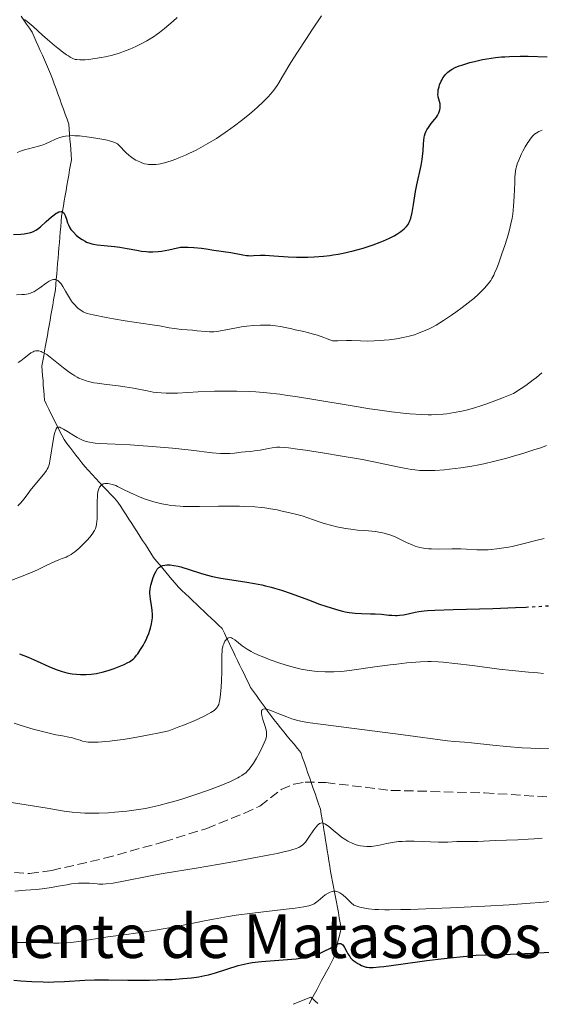
# Model space of a CAD drawing. Units: metres. Extents: x 669337 to 671623, y 4758283 to 4759354.
# Drawn here: x 670448 to 670544, y 4758312 to 4758493 of the extents above; entities that cross this region are included whole.
import ezdxf

# ---------------------------------------------------------------- set-up
doc = ezdxf.new("R2010")
doc.units = ezdxf.units.M
doc.header["$MEASUREMENT"] = 0
doc.linetypes.add('DGN Style 3', pattern=[2.435891, 1.739922, -0.695969])
doc.linetypes.add('DGN Style 5', pattern=[1.217945, 0.521977, -0.695969])
for name, color, linetype, lineweight in [('Barranco lineal', 142, 'DGN Style 3', 13), ('Curva de nivel directora', 30, 'Continuous', 30), ('Curva de nivel directora no vista', 30, 'DGN Style 5', 30), ('Curva de nivel intermedia', 30, 'Continuous', 0), ('Senda', 7, 'DGN Style 3', 0), ('Texto de Fuente', 4, 'Continuous', 0)]:
    doc.layers.add(name, color=color, linetype=linetype, lineweight=lineweight)
doc.styles.add('Style-Arial', font='arial.ttf')

msp = doc.modelspace()

# ---------------------------------------------------------------- linework, layer by layer
at = {"layer": 'Barranco lineal', "color": 142, "linetype": 'DGN Style 3', "lineweight": 13}
for points in [[(670453.83, 4758482.26, 1606.54), (670453.49, 4758483.18, 1606.82), (670453.12, 4758484.03, 1607.13), (670452.74, 4758484.89, 1607.39), (670452.37, 4758485.74, 1607.65), (670451.99, 4758486.59, 1608.03), (670451.61, 4758487.44, 1608.4), (670451.24, 4758488.3, 1608.78), (670450.86, 4758489.15, 1609.1), (670450.48, 4758490, 1609.2), (670450.11, 4758490.85, 1609.46), (670449.6, 4758491.59, 1609.53), (670449.09, 4758492.32, 1609.69), (670448.59, 4758493.05, 1609.72), (670448.08, 4758493.79, 1609.89)], [(670471.94, 4758395.06, 1575.87), (670471.44, 4758395.84, 1576.13), (670470.94, 4758396.62, 1576.48), (670470.43, 4758397.4, 1576.78), (670469.93, 4758398.18, 1577.12), (670469.43, 4758398.96, 1577.33), (670468.92, 4758399.74, 1577.5), (670468.42, 4758400.52, 1577.63), (670467.92, 4758401.3, 1577.72), (670467.41, 4758402.09, 1577.8), (670466.91, 4758402.87, 1577.93), (670466.41, 4758403.65, 1578.08), (670465.9, 4758404.43, 1578.28), (670465.23, 4758405.16, 1578.4), (670464.55, 4758405.88, 1578.49), (670463.87, 4758406.61, 1578.82), (670463.2, 4758407.34, 1579.37), (670462.52, 4758408.06, 1579.99), (670461.84, 4758408.79, 1580.53), (670461.17, 4758409.52, 1581.24), (670460.49, 4758410.25, 1581.96), (670459.81, 4758410.97, 1582.47), (670459.26, 4758411.68, 1582.86), (670458.72, 4758412.39, 1583.21), (670458.17, 4758413.1, 1583.72), (670457.62, 4758413.81, 1583.93), (670457.07, 4758414.52, 1584.1), (670456.52, 4758415.23, 1584.16), (670455.98, 4758415.94, 1584.36), (670455.57, 4758416.74, 1584.5), (670455.17, 4758417.54, 1584.7), (670454.77, 4758418.34, 1584.88), (670454.37, 4758419.15, 1585.05), (670453.97, 4758419.95, 1585.25), (670453.57, 4758420.75, 1585.42), (670453.17, 4758421.55, 1585.73), (670452.77, 4758422.36, 1585.95), (670452.37, 4758423.16, 1586.07), (670452.3, 4758424.06, 1586.27), (670452.24, 4758424.96, 1586.61), (670452.17, 4758425.87, 1586.81), (670452.11, 4758426.77, 1586.89), (670452.04, 4758427.67, 1586.97), (670451.98, 4758428.57, 1587.32), (670451.91, 4758429.48, 1588.17), (670452.08, 4758430.41, 1589.27), (670452.24, 4758431.34, 1589.63), (670452.41, 4758432.27, 1589.93), (670452.58, 4758433.21, 1590.12), (670452.74, 4758434.14, 1590.23), (670452.91, 4758435.07, 1590.36), (670453.07, 4758436, 1590.71), (670453.24, 4758436.94, 1591.26), (670453.4, 4758437.87, 1591.61), (670453.57, 4758438.8, 1591.84), (670453.73, 4758439.74, 1592.21), (670453.9, 4758440.67, 1592.72), (670454.07, 4758441.6, 1593.19), (670454.23, 4758442.53, 1593.45), (670454.4, 4758443.47, 1593.48), (670454.48, 4758444.43, 1593.6), (670454.56, 4758445.4, 1594.22), (670454.64, 4758446.37, 1595.07), (670454.72, 4758447.33, 1596.02), (670454.8, 4758448.3, 1596.51), (670454.88, 4758449.27, 1597.08), (670454.96, 4758450.24, 1597.43), (670455.04, 4758451.2, 1597.78), (670455.12, 4758452.17, 1598.48), (670455.2, 4758453.14, 1598.91), (670455.28, 4758454.1, 1599.15), (670455.36, 4758455.07, 1599.21), (670455.44, 4758456.04, 1599.28), (670455.52, 4758457.01, 1599.35), (670455.69, 4758457.95, 1599.65), (670455.85, 4758458.89, 1600.33), (670456.02, 4758459.84, 1601.04), (670456.18, 4758460.78, 1601.43), (670456.34, 4758461.72, 1601.64), (670456.51, 4758462.67, 1601.85), (670456.67, 4758463.61, 1602.18), (670456.84, 4758464.55, 1602.47), (670457, 4758465.5, 1602.78), (670457.17, 4758466.44, 1603.2), (670457.33, 4758467.39, 1603.75), (670457.27, 4758468.32, 1604.24), (670457.2, 4758469.26, 1604.56), (670457.14, 4758470.19, 1604.68), (670457.07, 4758471.12, 1604.83), (670457.01, 4758472.06, 1605.03), (670456.94, 4758472.99, 1605.14), (670456.88, 4758473.93, 1605.21), (670456.54, 4758474.85, 1605.28), (670456.2, 4758475.78, 1605.37), (670455.86, 4758476.7, 1605.47), (670455.52, 4758477.63, 1605.54), (670455.19, 4758478.56, 1605.67), (670454.85, 4758479.48, 1605.78), (670454.51, 4758480.41, 1605.89), (670454.17, 4758481.33, 1606.18), (670453.83, 4758482.26, 1606.54)], [(670501.08, 4758312.2, 1544.19), (670501.56, 4758313.1, 1544.63), (670502.01, 4758313.94, 1545.14), (670502.46, 4758314.79, 1545.7), (670502.91, 4758315.64, 1546.35), (670503.36, 4758316.48, 1546.91), (670503.81, 4758317.33, 1547.42), (670504.26, 4758318.17, 1547.88), (670504.72, 4758319.02, 1548.18), (670505.17, 4758319.87, 1548.53), (670505.62, 4758320.71, 1548.89), (670505.84, 4758321.61, 1549.32), (670506.07, 4758322.52, 1549.68), (670506.3, 4758323.42, 1549.92), (670506.52, 4758324.32, 1550.13), (670506.75, 4758325.23, 1550.65), (670506.97, 4758326.13, 1551.26), (670506.79, 4758327.08, 1551.59), (670506.61, 4758328.02, 1552.05), (670506.43, 4758328.97, 1552.69), (670506.25, 4758329.92, 1553.06), (670506.07, 4758330.87, 1553.38), (670505.89, 4758331.81, 1553.72), (670505.71, 4758332.76, 1554.13), (670505.53, 4758333.71, 1554.58), (670505.35, 4758334.66, 1554.98), (670505.17, 4758335.61, 1555.21), (670505.01, 4758336.56, 1555.63), (670504.86, 4758337.51, 1556.2), (670504.7, 4758338.47, 1556.7), (670504.54, 4758339.42, 1557.07), (670504.39, 4758340.38, 1557.41), (670504.23, 4758341.33, 1557.76), (670504.07, 4758342.29, 1558.15), (670503.92, 4758343.24, 1558.48), (670503.76, 4758344.2, 1558.93), (670503.61, 4758345.15, 1559.5), (670503.45, 4758346.11, 1559.98), (670503.29, 4758347.06, 1560.39), (670503.14, 4758348.02, 1560.74), (670502.81, 4758348.96, 1560.87), (670502.48, 4758349.9, 1561.08), (670502.15, 4758350.85, 1561.45), (670501.82, 4758351.79, 1561.81), (670501.5, 4758352.73, 1562.16), (670501.17, 4758353.68, 1562.48), (670500.84, 4758354.62, 1562.71), (670500.51, 4758355.57, 1562.89), (670500.18, 4758356.51, 1563.2), (670499.85, 4758357.45, 1563.42), (670499.53, 4758358.4, 1563.44), (670498.91, 4758359.16, 1563.5), (670498.29, 4758359.92, 1563.67), (670497.66, 4758360.68, 1563.83), (670497.04, 4758361.44, 1563.94), (670496.42, 4758362.2, 1564.16), (670495.8, 4758362.97, 1564.44), (670495.18, 4758363.73, 1564.59), (670494.56, 4758364.49, 1564.69), (670494.03, 4758365.22, 1564.76), (670493.49, 4758365.96, 1564.85), (670492.95, 4758366.69, 1564.97), (670492.42, 4758367.42, 1565.05), (670491.88, 4758368.16, 1565.25), (670491.35, 4758368.89, 1565.51), (670490.81, 4758369.62, 1565.7), (670490.27, 4758370.36, 1565.87), (670489.88, 4758371.19, 1566.02), (670489.48, 4758372.02, 1566.11), (670489.08, 4758372.86, 1566.67), (670488.68, 4758373.69, 1567.42), (670488.28, 4758374.52, 1568.16), (670487.88, 4758375.35, 1568.71), (670487.48, 4758376.19, 1568.98), (670487.08, 4758377.02, 1569.1), (670486.68, 4758377.85, 1569.22), (670486.28, 4758378.69, 1569.38), (670485.88, 4758379.52, 1569.72), (670485.48, 4758380.35, 1570.29), (670485.08, 4758381.19, 1570.8), (670484.41, 4758381.83, 1570.99), (670483.73, 4758382.47, 1571.15), (670483.05, 4758383.1, 1571.28), (670482.38, 4758383.74, 1571.47), (670481.7, 4758384.38, 1571.57), (670481.02, 4758385.02, 1571.69), (670480.35, 4758385.66, 1571.78), (670479.67, 4758386.3, 1571.93), (670478.99, 4758386.94, 1572.12), (670478.32, 4758387.58, 1572.24), (670477.64, 4758388.22, 1572.58), (670476.96, 4758388.86, 1572.93), (670476.4, 4758389.54, 1573.11), (670475.83, 4758390.21, 1573.14), (670475.27, 4758390.89, 1573.46), (670474.7, 4758391.57, 1573.96), (670474.14, 4758392.24, 1574.39), (670473.58, 4758392.92, 1574.87), (670473.01, 4758393.6, 1575.32), (670472.45, 4758394.27, 1575.67), (670471.94, 4758395.06, 1575.87)]]:
    msp.add_polyline3d(points, dxfattribs=at)
at = {"layer": 'Curva de nivel directora', "color": 30, "linetype": 'Continuous', "lineweight": 30, "flags": 128}
for points, elevation in [([(670524.77, 4758479.7), (670524.82, 4758480.24), (670524.95, 4758480.78), (670525.05, 4758481.14), (670525.32, 4758481.81), (670525.44, 4758482.04), (670525.68, 4758482.46), (670525.96, 4758482.83), (670526.15, 4758483.05), (670526.58, 4758483.47), (670527.07, 4758483.86), (670527.37, 4758484.05), (670527.93, 4758484.34), (670528.67, 4758484.64), (670529.12, 4758484.8), (670530.07, 4758485.1), (670530.61, 4758485.25), (670531.49, 4758485.47), (670532.95, 4758485.79), (670534.53, 4758486.06), (670535.34, 4758486.16), (670536.46, 4758486.28), (670537.04, 4758486.32), (670537.94, 4758486.37), (670539.9, 4758486.41), (670541.37, 4758486.4), (670544.85, 4758486.29)], 1600), ([(670456.64, 4758455.78), (670456.78, 4758455.41), (670457.07, 4758454.86), (670457.25, 4758454.58), (670457.69, 4758454.04), (670458.2, 4758453.54), (670458.56, 4758453.23), (670458.8, 4758453.04), (670459.3, 4758452.7), (670459.85, 4758452.39), (670460.12, 4758452.26), (670460.7, 4758452.05), (670461.12, 4758451.94), (670461.42, 4758451.87), (670462.07, 4758451.76), (670463.36, 4758451.61), (670465.28, 4758451.43), (670466.24, 4758451.31), (670467.61, 4758451.08), (670469.36, 4758450.75), (670470.24, 4758450.59), (670471.06, 4758450.49), (670471.52, 4758450.46), (670472.33, 4758450.46), (670473.31, 4758450.53), (670473.88, 4758450.6), (670475.24, 4758450.83), (670476.03, 4758450.99), (670477.39, 4758451.29), (670478.27, 4758451.32), (670478.83, 4758451.31), (670479.88, 4758451.27), (670481.29, 4758451.13), (670482.13, 4758451.01), (670483.54, 4758450.77), (670486.68, 4758450.33), (670488.85, 4758449.9), (670489.56, 4758449.79), (670489.89, 4758449.76), (670490.21, 4758449.74), (670490.82, 4758449.75), (670492.14, 4758449.82), (670492.98, 4758449.82), (670494.57, 4758449.72), (670497.22, 4758449.52), (670498.72, 4758449.46), (670500.12, 4758449.45), (670500.84, 4758449.46), (670501.96, 4758449.51), (670503.68, 4758449.65), (670504.87, 4758449.8), (670505.47, 4758449.89), (670506.38, 4758450.04), (670507.31, 4758450.22), (670509.17, 4758450.66), (670510.97, 4758451.15), (670512.1, 4758451.5), (670512.81, 4758451.74), (670514.1, 4758452.21), (670514.74, 4758452.47), (670515.82, 4758452.96), (670516.69, 4758453.42), (670517.16, 4758453.7), (670517.91, 4758454.2), (670518.51, 4758454.66), (670518.81, 4758454.93), (670518.97, 4758455.11), (670519.25, 4758455.48), (670519.48, 4758455.91), (670519.59, 4758456.18), (670519.75, 4758456.67), (670519.98, 4758457.71), (670520.24, 4758459.16), (670520.64, 4758461.53), (670520.88, 4758462.77), (670521.66, 4758466.33), (670521.86, 4758467.44), (670521.94, 4758467.97), (670522.02, 4758469.01), (670522.09, 4758470.32), (670522.15, 4758470.93), (670522.24, 4758471.52), (670522.3, 4758471.8), (670522.43, 4758472.21), (670522.6, 4758472.61), (670522.73, 4758472.86), (670523.02, 4758473.34), (670523.52, 4758474.02), (670524.18, 4758474.84), (670524.47, 4758475.23), (670524.65, 4758475.51), (670524.92, 4758476.03), (670525.09, 4758476.53), (670525.15, 4758476.85), (670525.17, 4758477.06), (670525.16, 4758477.45), (670525.13, 4758477.67), (670525.03, 4758478.1), (670524.82, 4758478.97), (670524.76, 4758479.45), (670524.77, 4758479.7)], 1600), ([(670446.66, 4758453.65), (670448.04, 4758453.71), (670448.62, 4758453.77), (670448.97, 4758453.81), (670449.58, 4758453.94), (670449.86, 4758454.02), (670450.35, 4758454.21), (670450.8, 4758454.45), (670451.09, 4758454.64), (670451.66, 4758455.08), (670452.72, 4758456.02), (670453.69, 4758456.87), (670454.14, 4758457.24), (670454.55, 4758457.54), (670454.74, 4758457.65), (670455, 4758457.78), (670455.15, 4758457.83), (670455.42, 4758457.86), (670455.54, 4758457.85), (670455.75, 4758457.77), (670455.92, 4758457.62), (670456.02, 4758457.48), (670456.18, 4758457.16), (670456.41, 4758456.48), (670456.64, 4758455.78)], 1600), ([(670447.81, 4758376.56), (670449.41, 4758375.92), (670451.05, 4758375.18), (670453.2, 4758374.2), (670454.21, 4758373.77), (670454.69, 4758373.59), (670455.62, 4758373.3), (670456.51, 4758373.07), (670457.09, 4758372.96), (670457.48, 4758372.9), (670458.24, 4758372.81), (670459.02, 4758372.76), (670459.42, 4758372.75), (670460.02, 4758372.75), (670460.96, 4758372.82), (670461.95, 4758372.96), (670462.47, 4758373.06), (670463.01, 4758373.19), (670464.09, 4758373.49), (670465.17, 4758373.85), (670465.84, 4758374.1), (670467.03, 4758374.59), (670467.72, 4758374.93), (670468.01, 4758375.1), (670468.5, 4758375.44), (670468.79, 4758375.69), (670468.97, 4758375.87), (670469.33, 4758376.29), (670469.53, 4758376.56), (670469.95, 4758377.17), (670470.51, 4758378.08), (670470.77, 4758378.55), (670471.13, 4758379.25), (670471.28, 4758379.59), (670471.56, 4758380.26), (670471.77, 4758380.89), (670471.89, 4758381.29), (670472.07, 4758382.08), (670472.19, 4758382.82), (670472.22, 4758383.18), (670472.23, 4758383.73), (670472.19, 4758384.58), (670472.08, 4758385.46), (670471.89, 4758386.61), (670471.81, 4758387.12), (670471.76, 4758387.73), (670471.76, 4758388.01), (670471.79, 4758388.45), (670471.94, 4758389.19), (670472.18, 4758390), (670472.32, 4758390.43), (670472.57, 4758391.07), (670472.84, 4758391.64), (670472.98, 4758391.88), (670473.12, 4758392.09), (670473.22, 4758392.21), (670473.42, 4758392.41), (670473.52, 4758392.49), (670473.74, 4758392.63), (670473.97, 4758392.73), (670474.13, 4758392.78), (670474.49, 4758392.85), (670474.9, 4758392.89), (670475.13, 4758392.9), (670475.51, 4758392.89), (670476.18, 4758392.82), (670477, 4758392.65), (670477.48, 4758392.52), (670479.19, 4758391.98), (670481.07, 4758391.38), (670482.14, 4758391.07), (670483.28, 4758390.78), (670483.89, 4758390.65), (670484.83, 4758390.47), (670486.82, 4758390.14)], 1575), ([(670486.82, 4758390.14), (670489.6, 4758389.71), (670491, 4758389.48), (670492.38, 4758389.22), (670493.06, 4758389.07), (670494.05, 4758388.82), (670494.7, 4758388.65), (670495.95, 4758388.27), (670497.73, 4758387.66), (670500.92, 4758386.46), (670502.94, 4758385.71), (670504.13, 4758385.31), (670506.12, 4758384.68), (670507.21, 4758384.39), (670507.7, 4758384.28), (670508.42, 4758384.15), (670509.5, 4758384.03), (670510.7, 4758383.97), (670512.37, 4758383.93), (670513.19, 4758383.9), (670514.36, 4758383.82), (670515.72, 4758383.68), (670516.3, 4758383.63), (670516.96, 4758383.59), (670517.26, 4758383.6), (670517.7, 4758383.63), (670518.42, 4758383.73), (670519.27, 4758383.91), (670520.55, 4758384.19), (670521.22, 4758384.31), (670522.19, 4758384.44), (670522.84, 4758384.49), (670524.2, 4758384.56), (670527.56, 4758384.68), (670534.86, 4758384.9), (670539.03, 4758385.05), (670540.89, 4758385.15)], 1575), ([(670501.34, 4758320.98), (670502.36, 4758321.28), (670502.95, 4758321.49), (670503.31, 4758321.64), (670503.95, 4758321.93), (670504.85, 4758322.41), (670505.76, 4758322.95), (670506.12, 4758323.15), (670506.39, 4758323.26), (670506.52, 4758323.3), (670506.7, 4758323.32), (670506.86, 4758323.3), (670507.09, 4758323.19), (670507.27, 4758323.03), (670507.37, 4758322.9), (670507.57, 4758322.57), (670507.99, 4758321.77), (670508.2, 4758321.37), (670508.52, 4758320.89), (670508.69, 4758320.67), (670508.96, 4758320.37), (670509.28, 4758320.1), (670509.44, 4758319.97), (670510.01, 4758319.62), (670510.41, 4758319.41), (670510.68, 4758319.28), (670511.2, 4758319.08), (670511.54, 4758318.97), (670511.73, 4758318.94), (670512.09, 4758318.9), (670512.85, 4758318.91), (670514.01, 4758319.01), (670514.79, 4758319.1), (670517.91, 4758319.5), (670522.72, 4758320.16), (670524.8, 4758320.44), (670527.01, 4758320.69), (670529.38, 4758320.89), (670530.04, 4758320.96), (670531.11, 4758321.08), (670531.76, 4758321.13), (670533.68, 4758321.23), (670538.07, 4758321.35), (670541.99, 4758321.51), (670547.69, 4758321.82)], 1550), ([(670446.73, 4758316.58), (670448.05, 4758316.45), (670450.08, 4758316.31), (670452.11, 4758316.23), (670453.12, 4758316.22), (670454.12, 4758316.24), (670456.06, 4758316.31), (670459.79, 4758316.53), (670461.57, 4758316.61), (670462.44, 4758316.62), (670464.17, 4758316.62), (670467.72, 4758316.55), (670469.64, 4758316.54), (670471.71, 4758316.56), (670474.52, 4758316.65), (670475.89, 4758316.71), (670477.78, 4758316.84), (670478.64, 4758316.92), (670479.41, 4758317), (670480.75, 4758317.18), (670481.88, 4758317.39), (670482.55, 4758317.55), (670483.82, 4758317.9), (670488.02, 4758319.24), (670489.12, 4758319.53), (670489.68, 4758319.65), (670490.6, 4758319.8), (670491.68, 4758319.93), (670492.31, 4758319.99), (670497.07, 4758320.34), (670498.68, 4758320.51), (670499.43, 4758320.61), (670500.12, 4758320.72), (670501.34, 4758320.98)], 1550)]:
    msp.add_lwpolyline(points, dxfattribs=dict(at, elevation=elevation))
at = {"layer": 'Curva de nivel directora no vista', "color": 30, "linetype": 'DGN Style 5', "lineweight": 30, "elevation": 1575, "flags": 128}
msp.add_lwpolyline([(670540.89, 4758385.15), (670543.04, 4758385.26), (670544.86, 4758385.38), (670546.49, 4758385.52), (670547.49, 4758385.61), (670549.28, 4758385.83), (670550.08, 4758385.95), (670551.52, 4758386.2), (670552.8, 4758386.47), (670553.57, 4758386.66), (670555, 4758387.06), (670555.75, 4758387.31), (670557.2, 4758387.82), (670558.57, 4758388.37), (670559.45, 4758388.77), (670560.01, 4758389.04), (670561.11, 4758389.61), (670562.16, 4758390.23), (670562.68, 4758390.55), (670563.44, 4758391.06), (670564.55, 4758391.88), (670565.35, 4758392.55)], dxfattribs=at)
at = {"layer": 'Curva de nivel intermedia', "color": 30, "linetype": 'Continuous', "lineweight": 0, "flags": 128}
for points, elevation in [([(670448.7, 4758493.14), (670449.21, 4758492.77), (670450.28, 4758491.87), (670452.01, 4758490.31), (670452.95, 4758489.48), (670454.21, 4758488.41), (670454.82, 4758487.91), (670455.68, 4758487.24), (670456.46, 4758486.68), (670456.79, 4758486.46), (670457.1, 4758486.27), (670457.61, 4758486), (670458.05, 4758485.84), (670458.32, 4758485.79), (670458.87, 4758485.75), (670459.89, 4758485.78), (670460.52, 4758485.83), (670461.66, 4758485.97), (670462.88, 4758486.17), (670463.55, 4758486.3), (670464.62, 4758486.55), (670465.75, 4758486.86), (670466.32, 4758487.05), (670466.91, 4758487.26), (670468.07, 4758487.72), (670469.2, 4758488.23), (670469.92, 4758488.58), (670471.22, 4758489.27), (670472.41, 4758489.98), (670473.1, 4758490.46), (670473.55, 4758490.79), (670474.48, 4758491.53), (670476.02, 4758492.87), (670476.77, 4758493.56)], 1610), ([(670468.21, 4758467.97), (670468.69, 4758467.64), (670469.21, 4758467.32), (670469.49, 4758467.17), (670470.02, 4758466.92), (670470.3, 4758466.81), (670470.75, 4758466.66), (670471.25, 4758466.56), (670471.51, 4758466.52), (670472.07, 4758466.48), (670472.37, 4758466.48), (670472.85, 4758466.52), (670473.36, 4758466.58), (670473.72, 4758466.65), (670474.48, 4758466.82), (670475.69, 4758467.18), (670476.54, 4758467.49), (670477.12, 4758467.71), (670478.29, 4758468.21), (670478.95, 4758468.51), (670480.26, 4758469.17), (670481.56, 4758469.87), (670482.4, 4758470.35), (670484, 4758471.31), (670485.64, 4758472.39), (670486.67, 4758473.1), (670487.33, 4758473.59), (670488.63, 4758474.58), (670490.07, 4758475.76), (670490.99, 4758476.56), (670491.57, 4758477.07), (670492.64, 4758478.06), (670493.55, 4758478.97), (670493.96, 4758479.42), (670494.56, 4758480.16), (670495.15, 4758481.02), (670495.46, 4758481.5), (670496.17, 4758482.7), (670497.7, 4758485.25), (670498.91, 4758487.18), (670500.55, 4758489.7), (670501.55, 4758491.22), (670503.31, 4758493.85)], 1605), ([(670538.51, 4758457.36), (670538.67, 4758458.82), (670538.77, 4758460.66), (670538.87, 4758463.12), (670538.92, 4758464.17), (670539.02, 4758465.26), (670539.09, 4758465.71), (670539.25, 4758466.34), (670539.35, 4758466.65), (670539.61, 4758467.32), (670540.08, 4758468.37), (670540.37, 4758468.94), (670540.81, 4758469.78), (670541.27, 4758470.55), (670541.5, 4758470.89), (670541.71, 4758471.19), (670542.13, 4758471.69), (670542.52, 4758472.06), (670542.79, 4758472.26), (670543.33, 4758472.58), (670543.9, 4758472.84)], 1595), ([(670447.37, 4758468.73), (670447.95, 4758468.93), (670448.89, 4758469.24), (670449.43, 4758469.4), (670451.28, 4758469.85), (670451.93, 4758470.05), (670452.26, 4758470.16), (670452.58, 4758470.3), (670453.24, 4758470.6), (670454.54, 4758471.22), (670455.2, 4758471.47), (670455.88, 4758471.66), (670456.23, 4758471.72), (670456.99, 4758471.8), (670457.56, 4758471.81), (670457.96, 4758471.8), (670458.85, 4758471.75), (670460.6, 4758471.56), (670461.81, 4758471.38), (670463.31, 4758471.12), (670463.94, 4758470.99), (670464.34, 4758470.89), (670464.98, 4758470.7), (670465.44, 4758470.51), (670465.68, 4758470.38), (670465.82, 4758470.28), (670466.07, 4758470.07), (670467.39, 4758468.67), (670467.92, 4758468.2), (670468.21, 4758467.97)], 1605), ([(670453.62, 4758445.23), (670453.8, 4758445.3), (670454.04, 4758445.36), (670454.27, 4758445.38), (670454.42, 4758445.36), (670454.69, 4758445.27), (670454.81, 4758445.19), (670455.05, 4758445), (670455.28, 4758444.74), (670455.43, 4758444.55), (670455.73, 4758444.09), (670456.25, 4758443.21), (670456.98, 4758441.98), (670457.37, 4758441.41), (670457.56, 4758441.15), (670457.95, 4758440.68), (670458.34, 4758440.29), (670458.59, 4758440.06), (670459.06, 4758439.7), (670459.5, 4758439.42), (670459.76, 4758439.31), (670460.24, 4758439.14), (670461.35, 4758438.86), (670463.71, 4758438.38), (670465.1, 4758438.12), (670467.2, 4758437.76), (670472.18, 4758437.05), (670473.53, 4758436.82), (670475.29, 4758436.5), (670476.21, 4758436.36), (670477.67, 4758436.2), (670479.61, 4758436.04), (670480.49, 4758435.95), (670482.02, 4758435.79), (670482.76, 4758435.75), (670483.54, 4758435.77), (670483.97, 4758435.81), (670484.43, 4758435.87), (670485.43, 4758436.05), (670487.71, 4758436.51), (670488.95, 4758436.72), (670489.59, 4758436.8), (670490.87, 4758436.92), (670492.13, 4758436.98), (670492.93, 4758436.99), (670493.94, 4758436.95), (670494.4, 4758436.92), (670494.89, 4758436.87), (670495.79, 4758436.74), (670496.65, 4758436.56), (670497.85, 4758436.28), (670498.52, 4758436.13), (670500.11, 4758435.79), (670501.03, 4758435.56), (670502.04, 4758435.28), (670502.59, 4758435.12), (670503.75, 4758434.72), (670504.37, 4758434.48), (670505.36, 4758434.07), (670506.32, 4758434.12), (670507.95, 4758434.14), (670508.87, 4758434.13), (670510.51, 4758434.07), (670511.72, 4758434.05), (670513.03, 4758434.07), (670514.87, 4758434.19), (670515.79, 4758434.28), (670517.13, 4758434.46), (670517.76, 4758434.56), (670518.35, 4758434.68), (670519.43, 4758434.93), (670520.41, 4758435.21), (670521, 4758435.41), (670522.1, 4758435.84), (670523.11, 4758436.29), (670523.62, 4758436.54), (670524.42, 4758436.98), (670525.8, 4758437.82), (670527.26, 4758438.8), (670528.04, 4758439.34), (670529.22, 4758440.2), (670530.34, 4758441.06), (670530.86, 4758441.48), (670531.34, 4758441.89), (670532.19, 4758442.65), (670532.9, 4758443.36), (670533.31, 4758443.79), (670533.97, 4758444.55), (670534.47, 4758445.21), (670534.69, 4758445.56), (670535.01, 4758446.17), (670535.18, 4758446.54), (670535.56, 4758447.47), (670535.86, 4758448.26), (670536.52, 4758450.11), (670537.03, 4758451.62), (670537.7, 4758453.79), (670538.05, 4758455.03), (670538.18, 4758455.6), (670538.4, 4758456.66), (670538.51, 4758457.36)], 1595), ([(670447.24, 4758442.54), (670448.24, 4758442.58), (670448.69, 4758442.62), (670449.1, 4758442.69), (670449.35, 4758442.74), (670449.81, 4758442.87), (670450.03, 4758442.95), (670450.42, 4758443.13), (670450.8, 4758443.33), (670451.52, 4758443.83), (670452.68, 4758444.68), (670453.26, 4758445.05), (670453.62, 4758445.23)], 1595), ([(670447.56, 4758430.09), (670448.05, 4758430.44), (670448.64, 4758430.92), (670449.48, 4758431.58), (670449.9, 4758431.88), (670450.28, 4758432.1), (670450.47, 4758432.18), (670450.79, 4758432.27), (670451.14, 4758432.28), (670451.33, 4758432.25), (670451.75, 4758432.13), (670451.98, 4758432.03), (670452.37, 4758431.83), (670452.8, 4758431.55), (670453.76, 4758430.85), (670455.9, 4758429.13), (670456.95, 4758428.33), (670457.62, 4758427.88), (670457.94, 4758427.68), (670458.42, 4758427.41), (670458.73, 4758427.25), (670459.37, 4758426.97), (670460.03, 4758426.74), (670460.49, 4758426.6), (670461.47, 4758426.38), (670462.07, 4758426.28), (670463.34, 4758426.1), (670465.96, 4758425.81), (670467.18, 4758425.66), (670468.74, 4758425.41), (670471.29, 4758424.88), (670472.39, 4758424.68), (670472.95, 4758424.6), (670473.83, 4758424.51), (670474.77, 4758424.46), (670475.26, 4758424.45), (670476.84, 4758424.49), (670480.62, 4758424.71), (670483.66, 4758424.82), (670485.29, 4758424.85), (670487.77, 4758424.84), (670490.02, 4758424.78), (670491.24, 4758424.71), (670493.27, 4758424.54), (670495.68, 4758424.26), (670497.07, 4758424.06), (670498.58, 4758423.84), (670501.92, 4758423.31), (670508.98, 4758422.13), (670512.21, 4758421.61)], 1590), ([(670512.21, 4758421.61), (670513.65, 4758421.39), (670516.19, 4758421.05), (670518.33, 4758420.8), (670519.57, 4758420.69), (670521.71, 4758420.55), (670522.95, 4758420.51), (670523.54, 4758420.51), (670524.41, 4758420.53), (670525.7, 4758420.61), (670526.36, 4758420.69), (670527.76, 4758420.89), (670529.17, 4758421.15), (670529.96, 4758421.33), (670531.3, 4758421.69), (670532.85, 4758422.18), (670533.73, 4758422.48), (670535.7, 4758423.22), (670536.81, 4758423.66), (670538.65, 4758424.43), (670540.07, 4758425.35), (670540.89, 4758425.9), (670542.29, 4758426.91), (670542.87, 4758427.36), (670543.84, 4758428.2)], 1590), ([(670447.51, 4758403.73), (670448.04, 4758404.32), (670448.58, 4758405.01), (670449.35, 4758406.02), (670449.76, 4758406.56), (670452.44, 4758409.85), (670452.77, 4758410.28), (670452.89, 4758410.48), (670453.05, 4758410.78), (670453.23, 4758411.28), (670453.31, 4758411.58), (670453.45, 4758412.35), (670453.98, 4758415.78), (670454.19, 4758416.84), (670454.29, 4758417.27), (670454.44, 4758417.72), (670454.51, 4758417.89), (670454.64, 4758418.07), (670454.73, 4758418.16), (670454.94, 4758418.23), (670455.2, 4758418.2), (670455.4, 4758418.12), (670455.9, 4758417.86), (670456.61, 4758417.41), (670457.76, 4758416.7), (670458.38, 4758416.34), (670459.03, 4758416.01), (670459.36, 4758415.86), (670459.84, 4758415.67), (670460.33, 4758415.52), (670460.65, 4758415.44), (670461.32, 4758415.32), (670461.68, 4758415.27), (670462.44, 4758415.21), (670465.41, 4758415.1), (670468.17, 4758414.96), (670469.73, 4758414.86), (670472.2, 4758414.68), (670475.94, 4758414.35), (670479.39, 4758413.97), (670483.25, 4758413.53), (670484.77, 4758413.4), (670485.41, 4758413.37), (670486.47, 4758413.38), (670487.31, 4758413.44), (670488.54, 4758413.6), (670489.31, 4758413.68), (670490.36, 4758413.76), (670490.98, 4758413.84), (670492.05, 4758414.02), (670493.56, 4758414.31), (670494.27, 4758414.43), (670494.84, 4758414.51), (670495.14, 4758414.53), (670495.64, 4758414.54), (670496.62, 4758414.48), (670497.25, 4758414.41), (670498.92, 4758414.2), (670500.37, 4758413.99), (670503.89, 4758413.44), (670506.76, 4758412.97), (670510.87, 4758412.25), (670514.15, 4758411.61), (670517.33, 4758410.93), (670518.54, 4758410.68), (670519.9, 4758410.43), (670520.52, 4758410.35), (670521.44, 4758410.27), (670521.92, 4758410.25), (670522.96, 4758410.24), (670524.16, 4758410.28), (670525.93, 4758410.4), (670526.86, 4758410.48), (670528.96, 4758410.72), (670530.96, 4758411.03), (670532.3, 4758411.28), (670533.22, 4758411.48), (670535.2, 4758411.95), (670537.43, 4758412.53)], 1585), ([(670537.43, 4758412.53), (670538.64, 4758412.87), (670540.56, 4758413.44), (670542.6, 4758414.09), (670543.65, 4758414.44), (670544.73, 4758414.82)], 1585), ([(670446.38, 4758390.09), (670448.3, 4758390.83), (670449.41, 4758391.28), (670451.07, 4758391.99), (670452.59, 4758392.7), (670454.3, 4758393.51), (670455, 4758393.82), (670455.61, 4758394.06), (670456.34, 4758394.34), (670456.7, 4758394.51), (670457.28, 4758394.83), (670457.6, 4758395.05), (670457.94, 4758395.31), (670458.68, 4758395.93), (670459.19, 4758396.39), (670460.17, 4758397.37), (670460.79, 4758398.08), (670461.27, 4758398.73), (670461.46, 4758399.03), (670461.56, 4758399.22), (670461.74, 4758399.62), (670461.87, 4758400.03), (670461.94, 4758400.31), (670462.03, 4758400.92), (670462.06, 4758401.31), (670462.09, 4758402.13), (670462.08, 4758404.61), (670462.11, 4758405.48), (670462.14, 4758405.84), (670462.22, 4758406.32), (670462.26, 4758406.53), (670462.38, 4758406.9), (670462.52, 4758407.19), (670462.6, 4758407.32), (670462.74, 4758407.49), (670462.99, 4758407.69), (670463.18, 4758407.79), (670463.29, 4758407.83), (670463.47, 4758407.87), (670463.82, 4758407.89), (670464.02, 4758407.88), (670464.34, 4758407.83), (670464.88, 4758407.7), (670465.49, 4758407.47), (670465.82, 4758407.33)], 1580), ([(670465.82, 4758407.33), (670466.91, 4758406.79), (670468.07, 4758406.21), (670468.73, 4758405.89), (670469.83, 4758405.42), (670470.93, 4758405), (670471.53, 4758404.8), (670472.47, 4758404.51), (670473.47, 4758404.25), (670473.99, 4758404.14), (670475.06, 4758403.93), (670475.61, 4758403.85), (670476.46, 4758403.75), (670477.33, 4758403.67), (670477.91, 4758403.64), (670479.1, 4758403.61), (670480.9, 4758403.61), (670484.39, 4758403.7), (670486.78, 4758403.72), (670488.26, 4758403.69), (670489.22, 4758403.66), (670491.05, 4758403.55), (670492.26, 4758403.45), (670492.89, 4758403.38), (670493.94, 4758403.23), (670495.15, 4758403.01), (670495.83, 4758402.87), (670498.29, 4758402.3), (670499.8, 4758401.92), (670501.85, 4758401.17), (670503.08, 4758400.76), (670503.84, 4758400.53), (670505.23, 4758400.14), (670506.17, 4758399.91), (670506.75, 4758399.78), (670507.8, 4758399.58), (670509.16, 4758399.39), (670509.95, 4758399.31), (670511.31, 4758399.22), (670511.98, 4758399.16), (670513.19, 4758399.03), (670514.23, 4758398.87), (670514.84, 4758398.74), (670515.22, 4758398.64), (670515.92, 4758398.42), (670516.29, 4758398.29), (670516.98, 4758397.99), (670518.99, 4758396.99), (670520, 4758396.56), (670520.55, 4758396.36), (670521.45, 4758396.11), (670522.11, 4758395.98), (670522.46, 4758395.93), (670523, 4758395.87), (670523.58, 4758395.83), (670524.8, 4758395.81), (670527.29, 4758395.87), (670528.45, 4758395.88), (670528.99, 4758395.87), (670529.99, 4758395.81), (670531.88, 4758395.68), (670532.89, 4758395.65), (670534, 4758395.69), (670534.52, 4758395.73), (670535.61, 4758395.84), (670536.45, 4758395.95), (670537.75, 4758396.17), (670538.4, 4758396.3), (670540.37, 4758396.76), (670542.98, 4758397.44), (670544.29, 4758397.75)], 1580), ([(670485.16, 4758377.82), (670485.21, 4758378.03), (670485.34, 4758378.4), (670485.42, 4758378.56), (670485.58, 4758378.85), (670485.75, 4758379.09), (670485.87, 4758379.22), (670486.12, 4758379.41), (670486.25, 4758379.48), (670486.52, 4758379.53), (670486.79, 4758379.48), (670486.98, 4758379.4), (670487.41, 4758379.11), (670488.73, 4758378.05), (670489.32, 4758377.63), (670489.66, 4758377.41), (670490.4, 4758376.98), (670490.81, 4758376.76), (670491.72, 4758376.33), (670492.4, 4758376.04), (670493.92, 4758375.44), (670495.68, 4758374.82), (670496.63, 4758374.52), (670498.1, 4758374.11), (670499.59, 4758373.75), (670500.34, 4758373.61), (670501.09, 4758373.48), (670502.56, 4758373.31), (670504, 4758373.23), (670504.95, 4758373.22), (670505.58, 4758373.23), (670506.83, 4758373.3), (670507.53, 4758373.36), (670508.93, 4758373.52), (670513.56, 4758374.21), (670515.98, 4758374.53), (670517.22, 4758374.68), (670519.05, 4758374.87), (670521.53, 4758375.08), (670522.9, 4758375.14), (670523.53, 4758375.14), (670524.8, 4758375.1), (670525.7, 4758375.03), (670527.88, 4758374.8), (670531.12, 4758374.38), (670536.04, 4758373.74), (670538.38, 4758373.46), (670541.38, 4758373.15), (670543.1, 4758373.03), (670544.15, 4758372.96)], 1570), ([(670446.83, 4758363.82), (670448.12, 4758363.4), (670450.31, 4758362.73), (670452.04, 4758362.25), (670452.98, 4758362.02), (670454.46, 4758361.69), (670455.69, 4758361.46), (670456.87, 4758361.25), (670457.36, 4758361.15), (670458.05, 4758360.95), (670458.95, 4758360.65), (670459.4, 4758360.51), (670460.02, 4758360.37), (670460.41, 4758360.32), (670461.17, 4758360.29), (670462.23, 4758360.32), (670462.91, 4758360.36), (670464.4, 4758360.5), (670465.29, 4758360.6), (670466.84, 4758360.81), (670468.67, 4758361.1), (670469.69, 4758361.28), (670471.96, 4758361.71), (670473.22, 4758361.97), (670475.26, 4758362.41), (670477.1, 4758363.11), (670478.15, 4758363.52), (670479.9, 4758364.24), (670480.61, 4758364.54), (670481.75, 4758365.07), (670482.57, 4758365.49), (670482.98, 4758365.74), (670483.58, 4758366.16), (670483.9, 4758366.45), (670484.03, 4758366.59), (670484.2, 4758366.8), (670484.29, 4758366.94), (670484.43, 4758367.25), (670484.53, 4758367.6), (670484.59, 4758367.87), (670484.68, 4758368.5), (670484.87, 4758370.44), (670484.95, 4758371.57), (670485.01, 4758373.3), (670485, 4758376.31), (670485.05, 4758377.12), (670485.09, 4758377.49), (670485.16, 4758377.82)], 1570), ([(670493.23, 4758361.67), (670493.23, 4758361.98), (670493.21, 4758362.18), (670493.13, 4758362.6), (670492.89, 4758363.39), (670492.53, 4758364.47), (670492.39, 4758364.97), (670492.34, 4758365.19), (670492.29, 4758365.58), (670492.29, 4758365.89), (670492.32, 4758366.06), (670492.35, 4758366.16), (670492.45, 4758366.3), (670492.59, 4758366.4), (670492.85, 4758366.43), (670493.2, 4758366.37), (670494, 4758366.11), (670495.17, 4758365.66), (670496.98, 4758364.94), (670497.85, 4758364.62), (670498.56, 4758364.39), (670498.93, 4758364.3), (670499.55, 4758364.16), (670500.76, 4758363.94), (670503.64, 4758363.55), (670518.36, 4758361.69), (670526.5, 4758360.57), (670527.81, 4758360.44), (670529.64, 4758360.29), (670530.94, 4758360.17), (670534.82, 4758359.74), (670537.37, 4758359.51), (670540.27, 4758359.3), (670541.84, 4758359.22), (670543.49, 4758359.17), (670546.95, 4758359.11)], 1565), ([(670445.53, 4758349.34), (670452.89, 4758348.18), (670455.98, 4758347.65), (670457.47, 4758347.44), (670459, 4758347.29), (670459.8, 4758347.25), (670460.64, 4758347.23), (670462.39, 4758347.25), (670464.16, 4758347.33), (670465.33, 4758347.42), (670467.52, 4758347.63), (670469.66, 4758347.92), (670470.94, 4758348.13), (670471.77, 4758348.29), (670473.44, 4758348.67), (670475.22, 4758349.13), (670476.17, 4758349.39), (670477.65, 4758349.84), (670480.06, 4758350.62), (670482.36, 4758351.42), (670483.51, 4758351.84), (670485.14, 4758352.48), (670486.6, 4758353.09), (670487.23, 4758353.38), (670487.95, 4758353.74), (670488.27, 4758353.91), (670488.69, 4758354.16), (670488.94, 4758354.34), (670489.39, 4758354.69), (670489.79, 4758355.08), (670490.04, 4758355.36), (670490.52, 4758356), (670490.8, 4758356.43), (670491.37, 4758357.36), (670491.93, 4758358.35), (670492.56, 4758359.62), (670492.81, 4758360.17), (670493.07, 4758360.86), (670493.15, 4758361.16), (670493.19, 4758361.33), (670493.23, 4758361.67)], 1565), ([(670446.94, 4758332.91), (670448.87, 4758333.08), (670450.87, 4758333.25), (670451.96, 4758333.37), (670453.68, 4758333.61), (670454.87, 4758333.82), (670456.52, 4758334.11), (670457.37, 4758334.24), (670458.66, 4758334.37), (670459.33, 4758334.41), (670460.22, 4758334.42), (670460.67, 4758334.4), (670461.36, 4758334.34), (670462.05, 4758334.25), (670462.4, 4758334.18), (670463.14, 4758334.2), (670463.71, 4758334.25), (670465.01, 4758334.42), (670467.2, 4758334.81), (670471.58, 4758335.7), (670472.51, 4758335.88), (670474.19, 4758336.18), (670480.28, 4758337.14), (670484.6, 4758337.87), (670487, 4758338.3), (670490.59, 4758338.96), (670493.83, 4758339.58), (670495.2, 4758339.86), (670496.68, 4758340.19), (670497.29, 4758340.34), (670498.05, 4758340.55), (670498.47, 4758340.68), (670499.15, 4758340.96), (670499.33, 4758341.05), (670499.65, 4758341.24), (670499.91, 4758341.46), (670500.07, 4758341.61), (670500.37, 4758341.95), (670500.62, 4758342.28), (670501.13, 4758343.02), (670501.81, 4758344.03), (670502.14, 4758344.49), (670502.45, 4758344.88), (670502.6, 4758345.04), (670502.82, 4758345.23), (670502.96, 4758345.33), (670503.23, 4758345.44), (670503.36, 4758345.46), (670503.64, 4758345.43)], 1560), ([(670503.64, 4758345.43), (670503.93, 4758345.32), (670504.13, 4758345.2), (670504.6, 4758344.87), (670505.54, 4758344.08), (670506.5, 4758343.27), (670507.01, 4758342.87), (670507.8, 4758342.33), (670508.19, 4758342.1), (670508.45, 4758341.97), (670508.97, 4758341.73), (670509.72, 4758341.46), (670510.2, 4758341.33), (670510.51, 4758341.26), (670511.08, 4758341.17), (670511.67, 4758341.11), (670511.95, 4758341.11), (670512.51, 4758341.14), (670512.88, 4758341.18), (670513.72, 4758341.34), (670515.32, 4758341.7), (670516.32, 4758341.88), (670517.5, 4758342.02), (670518.16, 4758342.06), (670518.87, 4758342.09), (670520.39, 4758342.09), (670524.88, 4758341.95), (670526.54, 4758341.95), (670528.22, 4758342.02), (670528.96, 4758342.04), (670532.1, 4758342.03), (670535.26, 4758342.22), (670539.43, 4758342.36), (670541.35, 4758342.46), (670542.42, 4758342.53), (670543.94, 4758342.66)], 1560), ([(670447.15, 4758323.48), (670449.26, 4758323.48), (670451.98, 4758323.43), (670454.07, 4758323.38), (670455.04, 4758323.38), (670456.48, 4758323.43), (670457.2, 4758323.49), (670458.7, 4758323.66), (670464.04, 4758324.5), (670467.45, 4758324.98), (670470.76, 4758325.45), (670472.44, 4758325.7), (670474.94, 4758326.11), (670476.16, 4758326.34), (670478.55, 4758326.81), (670481.79, 4758327.47), (670483.48, 4758327.8), (670486.19, 4758328.26), (670487.64, 4758328.48), (670490.64, 4758328.88), (670496.28, 4758329.54), (670498.49, 4758329.81), (670500.08, 4758330.05), (670500.67, 4758330.16), (670501, 4758330.24), (670501.54, 4758330.41), (670501.98, 4758330.61), (670502.23, 4758330.77), (670502.72, 4758331.14), (670503.56, 4758331.85), (670504.03, 4758332.22), (670504.53, 4758332.54), (670504.78, 4758332.67), (670505.12, 4758332.81), (670505.29, 4758332.86), (670505.55, 4758332.9), (670505.8, 4758332.91), (670505.93, 4758332.9), (670506.06, 4758332.88), (670506.31, 4758332.81), (670506.56, 4758332.69), (670506.73, 4758332.6), (670507.06, 4758332.38), (670507.31, 4758332.19), (670507.81, 4758331.75), (670508.78, 4758330.8), (670509.27, 4758330.37), (670510.02, 4758330.1), (670510.4, 4758329.98), (670511, 4758329.84), (670511.98, 4758329.67), (670513.15, 4758329.56), (670513.83, 4758329.53), (670514.98, 4758329.5), (670515.85, 4758329.5), (670517.9, 4758329.52), (670519.72, 4758329.57), (670523.93, 4758329.71), (670527.03, 4758329.84), (670533.37, 4758330.16), (670537.84, 4758330.42), (670541.74, 4758330.7), (670543.5, 4758330.84), (670546.76, 4758331.15)], 1555), ([(670498.12, 4758312.12), (670501.37, 4758313.43), (670502.68, 4758312.24)], 1545)]:
    msp.add_lwpolyline(points, dxfattribs=dict(at, elevation=elevation))
at = {"layer": 'Senda', "color": 7, "linetype": 'DGN Style 3', "lineweight": 0}
msp.add_polyline3d([(670321.82, 4758381.09, 1551.88), (670353.14, 4758374.66, 1553.74), (670360.36, 4758372.67, 1554.2), (670393.73, 4758359.69, 1557.93), (670403.02, 4758356.12, 1558.63), (670408.09, 4758353.5, 1559.15), (670416.55, 4758348.41, 1560.6), (670431.93, 4758339.71, 1561.3), (670436.65, 4758338.1, 1561.53), (670444.43, 4758336.48, 1561.66), (670449.62, 4758336.15, 1561.66), (670453.71, 4758336.73, 1561.66), (670463.45, 4758338.96, 1561.66), (670474.3, 4758341.98, 1561.87), (670482.22, 4758344.46, 1562.21), (670489.17, 4758347.27, 1562.48), (670491.99, 4758348.57, 1562.59), (670495.92, 4758351.58, 1562.13), (670498.26, 4758352.58, 1562.07), (670500.31, 4758352.97, 1562.13), (670504.14, 4758352.89, 1562.59), (670516.1, 4758351.45, 1562.59), (670533.33, 4758350.99, 1562.13), (670553.52, 4758349.7, 1561.14)], dxfattribs=at)

# ---------------------------------------------------------------- texts
at = {"layer": 'Texto de Fuente', "color": 4, "linetype": 'Continuous', "lineweight": 0, "style": 'Style-Arial'}
msp.add_text('Fuente de Matasanos', height=8, dxfattribs=at).set_placement((670435.73, 4758320.64, 1553.16))

doc.saveas('drawing.dxf')
